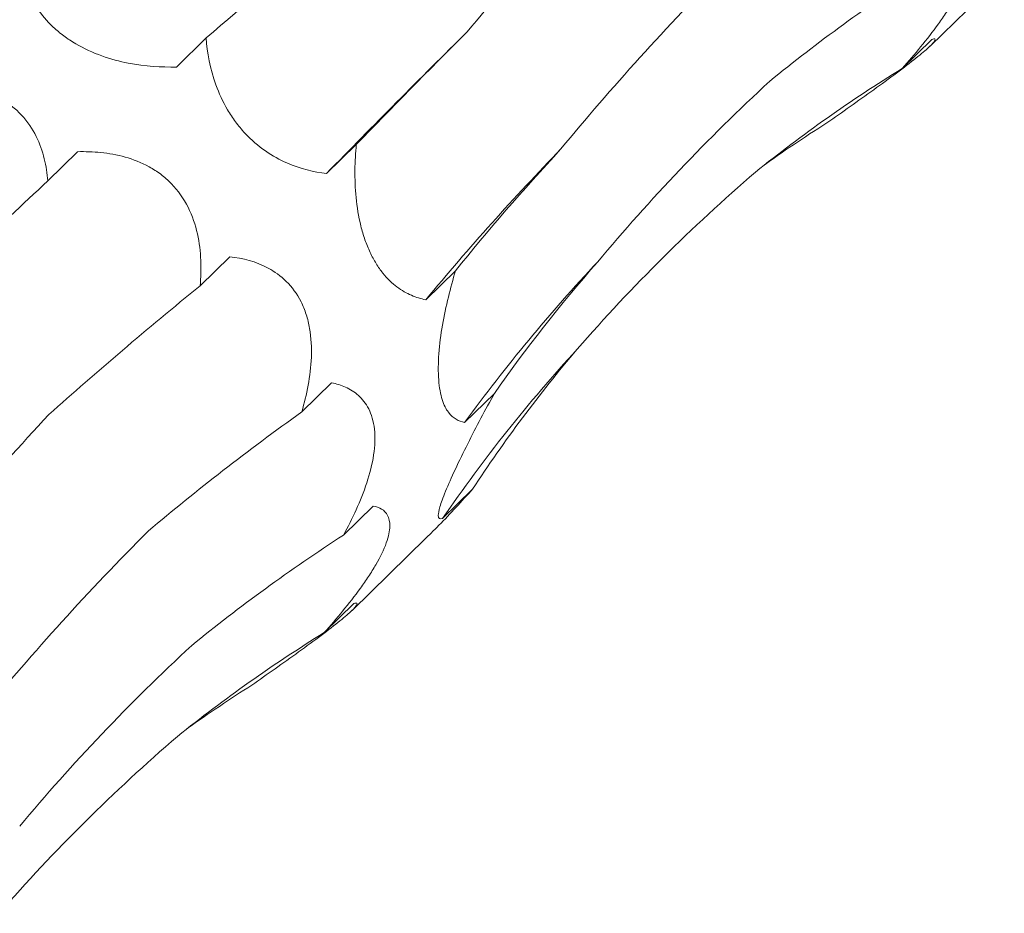
# Model space of a CAD drawing. Units: millimetres. Extents: x 250 to 14600, y 250 to 10250.
# Drawn here: x 10909 to 10930, y 5748 to 5767 of the extents above; entities that cross this region are included whole.
import ezdxf

# ---------------------------------------------------------------- set-up
doc = ezdxf.new("R2010")
doc.units = ezdxf.units.MM
doc.header["$LTSCALE"] = 50

msp = doc.modelspace()

# ---------------------------------------------------------------- linework, layer by layer
at = {"color": 7, "linetype": 'Continuous', "lineweight": 15}
for p, q in [((10928.225, 5766.268), (10929.784, 5767.79)), ((10913.029, 5766.44), (10912.404, 5765.83)), ((10928.266, 5766.41), (10927.641, 5765.801)), ((10910.331, 5764.052), (10909.706, 5763.441)), ((10916.181, 5764.205), (10915.557, 5763.596)), ((10913.525, 5761.847), (10912.901, 5761.238)), ((10918.264, 5761.554), (10917.639, 5760.944)), ((10915.662, 5759.204), (10915.037, 5758.594)), ((10919.08, 5758.979), (10918.455, 5758.369)), ((10918.618, 5756.967), (10917.993, 5756.357)), ((10916.537, 5756.615), (10915.913, 5756.006)), ((10916.091, 5754.425), (10917.65, 5755.946)), ((10916.131, 5754.567), (10915.507, 5753.958))]:
    msp.add_line(p, q, dxfattribs=at)
for centre, radius, start, end in [((11074.338, 5608.889), 221.688, 134.66109, 135.74459), ((10958.883, 5726.834), 53.521, 135.8555, 140.4084), ((10947.526, 5737.112), 36.015, 136.8573, 143.8248), ((10944.799, 5737.94), 32.523, 137.5045, 145.51)]:
    msp.add_arc(centre, radius, start, end, dxfattribs=at)
for centre, major_axis, ratio, start_param, end_param in [((10945.819, 5830.377), (44.676, 69.211), 0.174157, 3.661313, 3.735104), ((10992.94, 5719.098), (76.587, -35.693), 0.581192, 2.792975, 2.8667), ((10972.823, 5806.586), (63.747, 52.014), 0.070583, 2.530396, 2.604243), ((10977.704, 5697.522), (-53.182, 66.072), 0.602805, 6.20852, 6.282261), ((10953.31, 5686.207), (-19.07, 81.919), 0.549588, 0.188939, 0.222762), ((10991.166, 5776.861), (77.349, 29.134), 0.302638, 2.595831, 2.669653), ((10956.663, 5796.369), (63.747, 52.014), 0.070582, 2.339534, 2.413388), ((10998.268, 5745.662), (83.496, -0.796), 0.481087, 2.749702, 2.823531), ((10976.118, 5767.091), (77.349, 29.134), 0.302639, 2.404925, 2.478593), ((10993.197, 5717.669), (76.586, -35.693), 0.581192, 2.983873, 3.057697), ((10984.541, 5735.823), (83.496, -0.796), 0.481086, 2.558812, 2.63256), ((10980.806, 5707.255), (76.587, -35.693), 0.581192, 2.792975, 2.8667), ((10965.57, 5685.679), (-53.182, 66.072), 0.602805, 6.20852, 6.282261), ((10941.175, 5674.364), (-19.07, 81.919), 0.549588, 0.188939, 0.222762)]:
    msp.add_ellipse(centre, major_axis=major_axis, ratio=ratio, start_param=start_param, end_param=end_param, dxfattribs=at)
for points, knots in [([(10918.51, 5766.57), (10919.022, 5767.185), (10919.559, 5767.813), (10920.68, 5769.087), (10921.262, 5769.73), (10921.863, 5770.381)], [0, 0, 0, 0, 0.5, 0.5, 1, 1, 1, 1]), ([(10928.671, 5768.458), (10928.735, 5768.446), (10928.794, 5768.426), (10928.897, 5768.363), (10928.941, 5768.32), (10929.003, 5768.203), (10929.021, 5768.128), (10929.018, 5767.986), (10929.012, 5767.933), (10928.987, 5767.816), (10928.969, 5767.752), (10928.895, 5767.546), (10928.818, 5767.389), (10928.677, 5767.146), (10928.625, 5767.063), (10928.516, 5766.898), (10928.459, 5766.816), (10928.282, 5766.571), (10928.155, 5766.409), (10927.9, 5766.098), (10927.771, 5765.948), (10927.641, 5765.801)], [0, 0, 0, 0, 0.125, 0.125, 0.25, 0.25, 0.375, 0.375, 0.4375, 0.4375, 0.5, 0.5, 0.625, 0.625, 0.6875, 0.6875, 0.75, 0.75, 0.875, 0.875, 1, 1, 1, 1]), ([(10912.404, 5765.83), (10912.085, 5765.824), (10911.754, 5765.843), (10911.212, 5765.948), (10911.026, 5765.997), (10910.651, 5766.13), (10910.465, 5766.214), (10910.202, 5766.368), (10910.118, 5766.424), (10909.961, 5766.54), (10909.887, 5766.602), (10909.683, 5766.793), (10909.574, 5766.924), (10909.306, 5767.32), (10909.212, 5767.576), (10909.158, 5767.823)], [0, 0, 0, 0, 0.25, 0.25, 0.375, 0.375, 0.5, 0.5, 0.5625, 0.5625, 0.625, 0.625, 0.75, 0.75, 1, 1, 1, 1]), ([(10920.477, 5764.11), (10921, 5764.748), (10921.553, 5765.389), (10922.715, 5766.669), (10923.321, 5767.305), (10923.951, 5767.937)], [0, 0, 0, 0, 0.5, 0.5, 1, 1, 1, 1]), ([(10915.557, 5763.596), (10915.29, 5763.627), (10915.016, 5763.689), (10914.574, 5763.882), (10914.424, 5763.964), (10914.124, 5764.171), (10913.977, 5764.296), (10913.772, 5764.518), (10913.706, 5764.597), (10913.585, 5764.759), (10913.53, 5764.844), (10913.376, 5765.105), (10913.297, 5765.279), (10913.108, 5765.802), (10913.051, 5766.129), (10913.029, 5766.44)], [0, 0, 0, 0, 0.25, 0.25, 0.375, 0.375, 0.5, 0.5, 0.5625, 0.5625, 0.625, 0.625, 0.75, 0.75, 1, 1, 1, 1]), ([(10928.266, 5766.41), (10928.295, 5766.42), (10928.316, 5766.424), (10928.338, 5766.414), (10928.338, 5766.401), (10928.306, 5766.351), (10928.273, 5766.313), (10928.188, 5766.233), (10928.154, 5766.203), (10928.072, 5766.132), (10928.024, 5766.092), (10927.862, 5765.96), (10927.726, 5765.855), (10927.429, 5765.633), (10927.266, 5765.514), (10926.94, 5765.279), (10926.772, 5765.159), (10926.445, 5764.927), (10926.283, 5764.813), (10926.123, 5764.7)], [0, 0, 0, 0, 0.125, 0.125, 0.25, 0.25, 0.375, 0.375, 0.4375, 0.4375, 0.5, 0.5, 0.625, 0.625, 0.75, 0.75, 0.875, 0.875, 1, 1, 1, 1]), ([(10921.248, 5761.739), (10921.793, 5762.393), (10922.369, 5763.038), (10923.577, 5764.307), (10924.206, 5764.927), (10924.86, 5765.533)], [0, 0, 0, 0, 0.5, 0.5, 1, 1, 1, 1]), ([(10906.437, 5765.386), (10906.611, 5765.42), (10906.788, 5765.447), (10907.155, 5765.481), (10907.346, 5765.488), (10907.732, 5765.47), (10907.93, 5765.445), (10908.221, 5765.374), (10908.317, 5765.345), (10908.507, 5765.273), (10908.601, 5765.23), (10908.865, 5765.083), (10909.024, 5764.958), (10909.281, 5764.681), (10909.383, 5764.528), (10909.537, 5764.22), (10909.592, 5764.061), (10909.67, 5763.749), (10909.693, 5763.594), (10909.706, 5763.441)], [0, 0, 0, 0, 0.125, 0.125, 0.25, 0.25, 0.375, 0.375, 0.4375, 0.4375, 0.5, 0.5, 0.625, 0.625, 0.75, 0.75, 0.875, 0.875, 1, 1, 1, 1]), ([(10910.331, 5764.052), (10910.491, 5764.056), (10910.654, 5764.051), (10910.986, 5764.017), (10911.157, 5763.988), (10911.497, 5763.892), (10911.67, 5763.825), (10911.916, 5763.688), (10911.997, 5763.637), (10912.153, 5763.519), (10912.229, 5763.452), (10912.438, 5763.236), (10912.558, 5763.065), (10912.739, 5762.706), (10912.802, 5762.515), (10912.886, 5762.142), (10912.908, 5761.953), (10912.923, 5761.589), (10912.917, 5761.412), (10912.901, 5761.238)], [0, 0, 0, 0, 0.125, 0.125, 0.25, 0.25, 0.375, 0.375, 0.4375, 0.4375, 0.5, 0.5, 0.625, 0.625, 0.75, 0.75, 0.875, 0.875, 1, 1, 1, 1]), ([(10917.639, 5760.944), (10917.539, 5760.964), (10917.439, 5760.995), (10917.237, 5761.082), (10917.135, 5761.139), (10916.933, 5761.29), (10916.833, 5761.384), (10916.688, 5761.565), (10916.642, 5761.631), (10916.552, 5761.775), (10916.509, 5761.855), (10916.43, 5762.024), (10916.394, 5762.113), (10916.329, 5762.298), (10916.3, 5762.396), (10916.227, 5762.692), (10916.194, 5762.895), (10916.156, 5763.287), (10916.15, 5763.478), (10916.154, 5763.852), (10916.165, 5764.032), (10916.181, 5764.205)], [0, 0, 0, 0, 0.125, 0.125, 0.25, 0.25, 0.375, 0.375, 0.4375, 0.4375, 0.5, 0.5, 0.5625, 0.5625, 0.625, 0.625, 0.75, 0.75, 0.875, 0.875, 1, 1, 1, 1]), ([(10920.819, 5759.91), (10921.393, 5760.568), (10921.994, 5761.209), (10923.245, 5762.45), (10923.891, 5763.048), (10924.559, 5763.623)], [0, 0, 0, 0, 0.5, 0.5, 1, 1, 1, 1]), ([(10913.525, 5761.847), (10913.795, 5761.817), (10914.071, 5761.75), (10914.465, 5761.537), (10914.594, 5761.446), (10914.828, 5761.214), (10914.935, 5761.07), (10915.062, 5760.819), (10915.099, 5760.728), (10915.159, 5760.54), (10915.182, 5760.443), (10915.234, 5760.144), (10915.244, 5759.94), (10915.229, 5759.538), (10915.204, 5759.34), (10915.135, 5758.96), (10915.09, 5758.775), (10915.037, 5758.594)], [0, 0, 0, 0, 0.25, 0.25, 0.375, 0.375, 0.5, 0.5, 0.5625, 0.5625, 0.625, 0.625, 0.75, 0.75, 0.875, 0.875, 1, 1, 1, 1]), ([(10918.455, 5758.369), (10918.392, 5758.381), (10918.331, 5758.402), (10918.217, 5758.47), (10918.163, 5758.517), (10918.064, 5758.651), (10918.019, 5758.737), (10917.966, 5758.905), (10917.951, 5758.968), (10917.926, 5759.107), (10917.916, 5759.182), (10917.904, 5759.345), (10917.901, 5759.435), (10917.903, 5759.619), (10917.907, 5759.714), (10917.929, 5760.01), (10917.955, 5760.212), (10918.024, 5760.611), (10918.067, 5760.808), (10918.159, 5761.188), (10918.21, 5761.373), (10918.264, 5761.554)], [0, 0, 0, 0, 0.125, 0.125, 0.25, 0.25, 0.375, 0.375, 0.4375, 0.4375, 0.5, 0.5, 0.5625, 0.5625, 0.625, 0.625, 0.75, 0.75, 0.875, 0.875, 1, 1, 1, 1]), ([(10915.662, 5759.204), (10915.763, 5759.183), (10915.861, 5759.153), (10916.05, 5759.067), (10916.142, 5759.011), (10916.307, 5758.863), (10916.382, 5758.769), (10916.47, 5758.595), (10916.495, 5758.531), (10916.536, 5758.391), (10916.552, 5758.313), (10916.57, 5758.149), (10916.574, 5758.062), (10916.568, 5757.881), (10916.559, 5757.785), (10916.515, 5757.495), (10916.464, 5757.297), (10916.336, 5756.909), (10916.261, 5756.722), (10916.095, 5756.356), (10916.005, 5756.177), (10915.913, 5756.006)], [0, 0, 0, 0, 0.125, 0.125, 0.25, 0.25, 0.375, 0.375, 0.4375, 0.4375, 0.5, 0.5, 0.5625, 0.5625, 0.625, 0.625, 0.75, 0.75, 0.875, 0.875, 1, 1, 1, 1]), ([(10917.993, 5756.357), (10917.938, 5756.334), (10917.901, 5756.343), (10917.902, 5756.461), (10917.912, 5756.517), (10917.961, 5756.682), (10917.999, 5756.788), (10918.11, 5757.06), (10918.18, 5757.217), (10918.34, 5757.561), (10918.428, 5757.74), (10918.611, 5758.103), (10918.703, 5758.282), (10918.89, 5758.635), (10918.986, 5758.81), (10919.08, 5758.979)], [0, 0, 0, 0, 0.25, 0.25, 0.375, 0.375, 0.5, 0.5, 0.625, 0.625, 0.75, 0.75, 0.875, 0.875, 1, 1, 1, 1]), ([(10906.376, 5754.727), (10906.888, 5755.342), (10907.425, 5755.969), (10908.546, 5757.243), (10909.127, 5757.887), (10909.729, 5758.537)], [0, 0, 0, 0, 0.5, 0.5, 1, 1, 1, 1]), ([(10917.647, 5755.949), (10917.707, 5756.006), (10918.007, 5756.293), (10918.336, 5756.655), (10918.59, 5756.935), (10918.618, 5756.967)], [0, 0, 0, 0, 0.179764, 0.908363, 1, 1, 1, 1]), ([(10916.537, 5756.615), (10916.601, 5756.603), (10916.66, 5756.583), (10916.763, 5756.52), (10916.807, 5756.477), (10916.869, 5756.36), (10916.887, 5756.284), (10916.884, 5756.142), (10916.878, 5756.09), (10916.853, 5755.973), (10916.835, 5755.908), (10916.761, 5755.703), (10916.684, 5755.545), (10916.543, 5755.303), (10916.491, 5755.219), (10916.382, 5755.054), (10916.325, 5754.972), (10916.148, 5754.728), (10916.021, 5754.566), (10915.766, 5754.255), (10915.637, 5754.105), (10915.507, 5753.958)], [0, 0, 0, 0, 0.125, 0.125, 0.25, 0.25, 0.375, 0.375, 0.4375, 0.4375, 0.5, 0.5, 0.625, 0.625, 0.6875, 0.6875, 0.75, 0.75, 0.875, 0.875, 1, 1, 1, 1]), ([(10908.343, 5752.267), (10908.866, 5752.905), (10909.419, 5753.546), (10910.581, 5754.826), (10911.187, 5755.461), (10911.817, 5756.093)], [0, 0, 0, 0, 0.5, 0.5, 1, 1, 1, 1]), ([(10916.131, 5754.567), (10916.16, 5754.577), (10916.182, 5754.581), (10916.204, 5754.571), (10916.204, 5754.558), (10916.172, 5754.508), (10916.139, 5754.47), (10916.054, 5754.39), (10916.02, 5754.359), (10915.938, 5754.289), (10915.89, 5754.248), (10915.728, 5754.117), (10915.592, 5754.012), (10915.294, 5753.789), (10915.132, 5753.67), (10914.806, 5753.435), (10914.638, 5753.316), (10914.311, 5753.084), (10914.149, 5752.97), (10913.989, 5752.857)], [0, 0, 0, 0, 0.125, 0.125, 0.25, 0.25, 0.375, 0.375, 0.4375, 0.4375, 0.5, 0.5, 0.625, 0.625, 0.75, 0.75, 0.875, 0.875, 1, 1, 1, 1]), ([(10909.114, 5749.896), (10909.659, 5750.55), (10910.235, 5751.195), (10911.443, 5752.464), (10912.072, 5753.084), (10912.726, 5753.69)], [0, 0, 0, 0, 0.5, 0.5, 1, 1, 1, 1]), ([(10908.685, 5748.067), (10909.259, 5748.725), (10909.86, 5749.365), (10911.111, 5750.607), (10911.757, 5751.205), (10912.425, 5751.78)], [0, 0, 0, 0, 0.5, 0.5, 1, 1, 1, 1])]:
    msp.add_open_spline(points, degree=3, knots=knots, dxfattribs=at)

doc.saveas('drawing.dxf')
